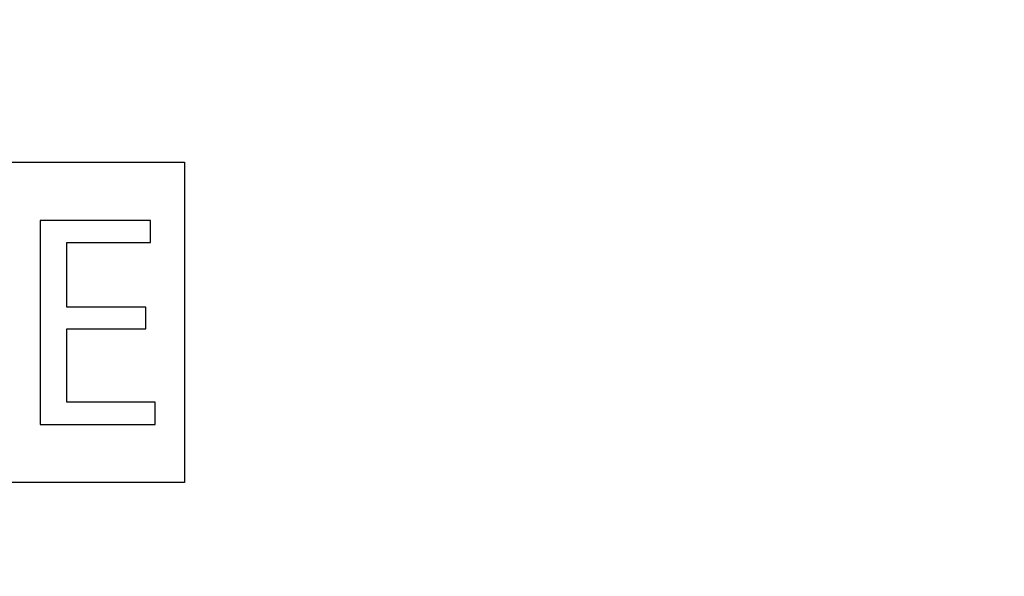
# Model space of a CAD drawing. Units: millimetres. Extents: x 0 to 841, y 0 to 594.
# Drawn here: x 711 to 719, y 404 to 409 of the extents above; entities that cross this region are included whole.
import ezdxf

# ---------------------------------------------------------------- set-up
doc = ezdxf.new("R2010")
doc.units = ezdxf.units.MM
doc.header["$LTSCALE"] = 46.255
doc.layers.get('0').update_dxf_attribs({"linetype": 'CONTINUOUS'})
doc.styles.get("Standard").update_dxf_attribs({"font": 'txt', "width": 0.8})
doc.dimstyles.new('DIMSTYLE_1', dxfattribs={"dimtxt": 3.5, "dimasz": 3.5, "dimexe": 1, "dimexo": 0, "dimgap": 0.875, "dimtad": 1, "dimlfac": 2, "dimdsep": 46, "dimtxsty": 'STANDARD', "dimblk": '_FILLED', "dimblk1": '_FILLED', "dimblk2": '_FILLED', "dimcen": 0.09, "dimclrt": 5, "dimadec": 0, "dimazin": 0, "dimtp": 0.01, "dimtm": 0.01, "dimtfac": 1, "dimtofl": 0, "dimtmove": 0, "dimatfit": 3, "dimldrblk": '_FILLED', "dimfxl": 1, "dimtolj": 1, "dimarcsym": 0})
doc.dimstyles.new('DIMSTYLE_3', dxfattribs={"dimtxt": 3.5, "dimasz": 3.5, "dimexe": 1, "dimexo": 0, "dimgap": 0.875, "dimtad": 1, "dimdec": 1, "dimlfac": 2, "dimdsep": 46, "dimtxsty": 'STANDARD', "dimblk": '_FILLED', "dimblk1": '_FILLED', "dimblk2": '_FILLED', "dimcen": 0.09, "dimclrt": 5, "dimadec": 0, "dimazin": 0, "dimtp": 0.01, "dimtm": 0.01, "dimtfac": 1, "dimtdec": 1, "dimtofl": 0, "dimtmove": 0, "dimatfit": 3, "dimldrblk": '_FILLED', "dimfxl": 1, "dimtolj": 1, "dimarcsym": 0})

# ---------------------------------------------------------------- blocks, each defined once
blk = doc.blocks.new('_FILLED')
at = {"color": 0, "linetype": 'BYBLOCK'}
blk.add_solid([(0, 0), (-1, 0.1429), (-1, -0.1429)], dxfattribs=at)
blk = doc.blocks.new('*D14')
at = {"color": 2, "linetype": 'CONTINUOUS'}
for p, q in [((652.7349, 470.6187), (766.9592, 470.6187)), ((765.9592, 470.6187), (765.9592, 387.3189)), ((765.9592, 304.0191), (765.9592, 387.3189)), ((733.0587, 304.0191), (766.9592, 304.0191))]:
    blk.add_line(p, q, dxfattribs=at)
at = {"color": 2, "linetype": 'CONTINUOUS', "xscale": 3.5, "yscale": 3.5, "zscale": 3.5}
for p, rotation in [((765.9592, 470.6187), 90), ((765.9592, 304.0191), 270)]:
    blk.add_blockref('_FILLED', p, dxfattribs=dict(at, rotation=rotation))
at = {"color": 5, "linetype": 'CONTINUOUS', "insert": (761.5842, 390.0938), "char_height": 3.5, "width": 14, "attachment_point": 2, "rotation": 90, "line_spacing_factor": 0.9}
blk.add_mtext('333.2', dxfattribs=at)
blk = doc.blocks.new('*D19')
at = {"color": 2, "linetype": 'CONTINUOUS'}
for p, q in [((651.9587, 468.1458), (651.9587, 480.2884)), ((735.9587, 396.4342), (735.9587, 480.2884)), ((651.9587, 479.2884), (693.9587, 479.2884)), ((735.9587, 479.2884), (693.9587, 479.2884))]:
    blk.add_line(p, q, dxfattribs=at)
at = {"color": 2, "linetype": 'CONTINUOUS', "xscale": 3.5, "yscale": 3.5, "zscale": 3.5, "rotation": 180}
blk.add_blockref('_FILLED', (651.9587, 479.2884), dxfattribs=at)
at = {"color": 2, "linetype": 'CONTINUOUS', "xscale": 3.5, "yscale": 3.5, "zscale": 3.5}
blk.add_blockref('_FILLED', (735.9587, 479.2884), dxfattribs=at)
at = {"color": 5, "linetype": 'CONTINUOUS', "insert": (693.9587, 483.6634), "char_height": 3.5, "width": 8.4, "attachment_point": 2, "line_spacing_factor": 0.9}
blk.add_mtext('168', dxfattribs=at)

msp = doc.modelspace()

# ---------------------------------------------------------------- linework, layer by layer
at = {"color": 7, "linetype": 'CONTINUOUS'}
for p, q in [((703.6587, 407.7941), (712.0587, 407.7941)), ((712.0587, 407.7941), (712.0587, 405.0441)), ((710.8204, 407.2941), (710.8204, 405.5441)), ((711.7681, 407.2941), (710.8204, 407.2941)), ((711.7681, 407.1046), (711.7681, 407.2941)), ((711.0489, 406.5516), (711.0489, 407.1046)), ((711.0489, 407.1046), (711.7681, 407.1046)), ((711.7266, 406.5516), (711.0489, 406.5516)), ((711.7266, 406.3646), (711.7266, 406.5516)), ((711.0489, 405.7337), (711.0489, 406.3646)), ((711.0489, 406.3646), (711.7266, 406.3646)), ((711.807, 405.7337), (711.0489, 405.7337)), ((711.807, 405.5441), (711.807, 405.7337)), ((710.8204, 405.5441), (711.807, 405.5441)), ((712.0587, 405.0441), (703.6587, 405.0441))]:
    msp.add_line(p, q, dxfattribs=at)

# ---------------------------------------------------------------- dimensions: what is measured, and where the dimension line sits
at = {"color": 2, "linetype": 'CONTINUOUS'}
dim = msp.add_linear_dim(base=(735.9587, 479.2884), p1=(651.9587, 468.1458), p2=(735.9587, 396.4342), dimstyle='DIMSTYLE_1', dxfattribs=at)
dim.commit()
dim.dimension.update_dxf_attribs({"geometry": '*D19', "text_midpoint": (694.3962, 479.2884), "dimtype": 160})
dim = msp.add_linear_dim(base=(765.9592, 470.6187), p1=(733.0587, 304.0191), p2=(652.7349, 470.6187), angle=90, dimstyle='DIMSTYLE_3', dxfattribs=at)
dim.commit()
dim.dimension.update_dxf_attribs({"geometry": '*D14', "text_midpoint": (765.9592, 390.0938), "dimtype": 160})

doc.saveas('drawing.dxf')
